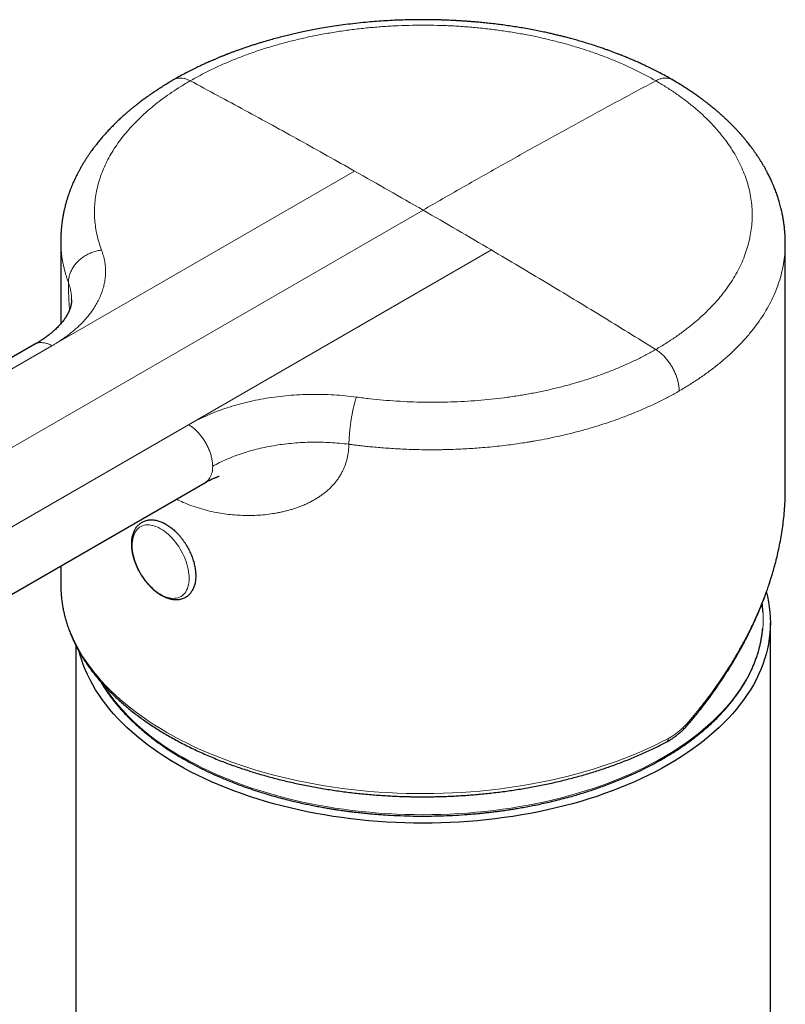
# Model space of a CAD drawing. Units: millimetres. Extents: x 8 to 983, y 12 to 2049.
# Drawn here: x 838 to 889, y 860 to 925 of the extents above; entities that cross this region are included whole.
import ezdxf

# ---------------------------------------------------------------- set-up
doc = ezdxf.new("R2010")
doc.units = ezdxf.units.MM

msp = doc.modelspace()

# ---------------------------------------------------------------- linework, layer by layer
at = {"color": 8, "linetype": 'Continuous', "lineweight": 0}
for p, q in [((860.241, 915.332), (839.976, 903.633)), ((864.819, 912.719), (801.014, 875.885)), ((869.396, 910.048), (849.13, 898.348)), ((839.976, 903.633), (796.79, 878.703)), ((849.13, 898.348), (805.944, 873.418))]:
    msp.add_line(p, q, dxfattribs=at)
at = {"color": 7, "linetype": 'Continuous', "lineweight": 30}
for p, q in [((840.569, 910.673), (840.569, 905.105)), ((889.069, 894.029), (889.069, 910.505)), ((841.29, 906.701), (841.29, 906.728)), ((838.838, 903.735), (838.842, 903.737)), ((840.569, 888.889), (840.569, 887.64)), ((840.569, 887.64), (840.572, 887.41)), ((887.577, 885.76), (887.57, 885.874)), ((888.069, 787.45), (888.069, 885.083)), ((841.569, 883.586), (841.569, 824.736))]:
    msp.add_line(p, q, dxfattribs=at)
at = {"color": 7, "linetype": 'Continuous', "lineweight": 30, "flags": 128}
for points in [[(838.842, 903.737), (817.591, 891.469), (795.709, 878.836)], [(807.097, 869.566), (828.328, 881.823), (850.219, 894.46)], [(887.802, 887.111), (887.87, 886.835), (887.941, 886.486), (887.997, 886.136), (888.037, 885.786), (888.061, 885.434), (888.069, 885.083), (888.061, 884.732), (888.037, 884.381), (887.997, 884.03), (887.941, 883.68), (887.87, 883.331), (887.782, 882.983), (887.679, 882.637), (887.56, 882.293), (887.426, 881.95), (887.276, 881.609), (887.111, 881.271), (886.931, 880.935), (886.735, 880.603), (886.524, 880.273), (886.299, 879.947), (886.058, 879.624), (885.804, 879.305), (885.534, 878.99), (885.251, 878.679), (884.954, 878.372), (884.642, 878.07), (884.318, 877.773), (883.979, 877.481), (883.628, 877.194), (883.264, 876.912), (882.887, 876.636), (882.498, 876.366), (882.097, 876.102), (881.684, 875.844), (881.259, 875.592)], [(881.259, 875.592), (880.823, 875.347), (880.376, 875.109), (879.918, 874.877), (879.45, 874.652), (878.972, 874.435), (878.485, 874.225), (877.988, 874.022), (877.481, 873.827), (876.967, 873.639), (876.444, 873.459), (875.913, 873.288), (875.374, 873.124), (874.828, 872.969), (874.275, 872.822), (873.716, 872.683), (873.151, 872.553), (872.58, 872.431), (872.003, 872.318), (871.422, 872.214), (870.836, 872.118), (870.246, 872.032), (869.653, 871.954), (869.056, 871.886), (868.456, 871.826), (867.853, 871.776), (867.249, 871.735), (866.643, 871.703), (866.035, 871.68), (865.427, 871.666), (864.819, 871.661), (864.21, 871.666), (863.602, 871.68), (862.994, 871.703), (862.388, 871.735), (861.784, 871.776), (861.181, 871.826), (860.582, 871.886), (859.985, 871.954), (859.391, 872.032), (858.801, 872.118), (858.215, 872.214), (857.634, 872.318), (857.058, 872.431), (856.487, 872.553), (855.921, 872.683), (855.362, 872.822), (854.809, 872.969), (854.263, 873.124), (853.725, 873.288), (853.194, 873.459), (852.67, 873.639), (852.156, 873.827), (851.65, 874.022), (851.153, 874.225), (850.665, 874.435), (850.187, 874.652), (849.719, 874.877), (849.261, 875.109), (848.814, 875.347), (848.378, 875.592), (847.954, 875.844), (847.54, 876.102), (847.139, 876.366), (846.75, 876.636), (846.373, 876.912), (846.009, 877.194), (845.658, 877.481), (845.319, 877.773), (844.995, 878.07), (844.683, 878.372), (844.386, 878.679), (844.103, 878.99), (843.833, 879.305), (843.579, 879.624), (843.338, 879.947), (843.113, 880.273), (842.902, 880.603), (842.706, 880.935), (842.526, 881.271), (842.361, 881.609), (842.211, 881.95), (842.077, 882.293), (841.958, 882.637), (841.855, 882.983), (841.825, 883.096)]]:
    msp.add_lwpolyline(points, dxfattribs=at)
at = {"color": 8, "linetype": 'Continuous', "lineweight": 0, "flags": 128}
for points in [[(847.588, 886.818), (847.458, 886.872), (847.326, 886.937), (847.195, 887.013), (847.063, 887.099), (846.933, 887.195), (846.804, 887.3), (846.677, 887.415), (846.553, 887.538), (846.432, 887.668), (846.316, 887.806), (846.203, 887.95), (846.096, 888.1), (845.995, 888.256), (845.899, 888.415), (845.81, 888.579), (845.727, 888.745), (845.652, 888.913), (845.585, 889.083), (845.526, 889.253), (845.474, 889.422), (845.432, 889.591), (845.398, 889.757), (845.373, 889.921), (845.357, 890.081), (845.35, 890.237), (845.352, 890.388), (845.363, 890.533), (845.383, 890.672), (845.412, 890.804), (845.45, 890.927), (845.496, 891.043), (845.551, 891.149), (845.614, 891.247), (845.685, 891.334), (845.763, 891.411), (845.848, 891.477), (845.941, 891.533), (846.039, 891.577), (846.143, 891.61), (846.253, 891.631), (846.367, 891.641), (846.486, 891.639), (846.608, 891.625), (846.733, 891.599), (846.861, 891.562), (846.991, 891.513), (847.121, 891.454), (847.253, 891.383), (847.385, 891.303), (847.516, 891.211), (847.645, 891.111), (847.773, 891.001), (847.899, 890.882), (848.021, 890.755), (848.14, 890.621), (848.254, 890.48), (848.364, 890.333), (848.469, 890.18), (848.567, 890.022), (848.66, 889.861), (848.746, 889.696), (848.824, 889.528), (848.896, 889.359), (848.959, 889.189), (849.014, 889.02), (849.061, 888.85), (849.1, 888.683), (849.129, 888.518), (849.15, 888.355), (849.161, 888.197), (849.164, 888.044), (849.157, 887.896), (849.142, 887.754), (849.117, 887.619), (849.084, 887.491), (849.042, 887.371), (848.991, 887.26), (848.932, 887.158), (848.865, 887.066), (848.79, 886.984), (848.708, 886.912), (848.62, 886.851), (848.524, 886.801), (848.423, 886.762), (848.316, 886.735), (848.204, 886.72), (848.088, 886.716), (847.967, 886.724), (847.843, 886.744), (847.717, 886.775), (847.588, 886.818)], [(840.572, 887.41), (840.574, 887.351), (840.594, 886.994), (840.631, 886.638), (840.683, 886.282), (840.751, 885.928), (840.834, 885.574), (840.933, 885.222), (841.048, 884.871), (841.178, 884.522), (841.323, 884.176), (841.484, 883.831), (841.659, 883.489), (841.85, 883.149), (842.056, 882.813), (842.276, 882.48), (842.512, 882.15), (842.761, 881.823), (843.025, 881.501), (843.303, 881.182), (843.596, 880.867), (843.902, 880.557), (844.221, 880.252), (844.554, 879.951), (844.9, 879.656), (845.259, 879.365), (845.631, 879.08), (846.015, 878.8), (846.411, 878.527), (846.82, 878.259), (847.24, 877.997), (847.671, 877.741), (848.114, 877.492), (848.567, 877.25), (849.031, 877.014), (849.506, 876.785), (849.99, 876.563), (850.484, 876.349), (850.987, 876.142), (851.499, 875.942), (852.02, 875.75), (852.549, 875.565), (853.086, 875.389), (853.631, 875.22), (854.183, 875.059), (854.742, 874.907), (855.307, 874.763), (855.879, 874.627), (856.456, 874.5), (857.039, 874.381), (857.627, 874.271), (858.22, 874.169), (858.817, 874.077), (859.417, 873.993), (860.022, 873.918), (860.629, 873.852), (861.239, 873.794), (861.852, 873.746), (862.466, 873.707), (863.082, 873.677), (863.699, 873.656), (864.317, 873.644), (864.935, 873.641), (865.553, 873.648), (866.171, 873.663), (866.787, 873.687), (867.403, 873.721), (868.016, 873.763), (868.628, 873.815), (869.237, 873.876), (869.844, 873.945), (870.447, 874.023), (871.046, 874.111), (871.641, 874.207), (872.232, 874.311), (872.818, 874.425), (873.399, 874.547), (873.974, 874.677), (874.544, 874.816), (875.107, 874.963), (875.663, 875.119), (876.212, 875.283), (876.754, 875.454), (877.289, 875.634), (877.815, 875.821), (878.332, 876.016), (878.841, 876.219), (879.341, 876.429), (879.831, 876.646), (880.312, 876.871), (880.782, 877.102), (881.242, 877.34)], [(848.719, 876.08), (849.146, 875.84), (849.584, 875.606), (850.032, 875.379), (850.49, 875.159), (850.958, 874.946), (851.436, 874.74), (851.923, 874.542), (852.418, 874.351), (852.922, 874.167), (853.435, 873.991), (853.955, 873.823), (854.482, 873.663), (855.017, 873.511), (855.558, 873.366), (856.106, 873.231), (856.659, 873.103), (857.218, 872.984), (857.783, 872.873), (858.352, 872.771), (858.926, 872.678), (859.504, 872.593), (860.085, 872.517), (860.669, 872.45), (861.257, 872.392), (861.847, 872.343), (862.439, 872.302), (863.032, 872.271), (863.627, 872.248), (864.223, 872.235), (864.819, 872.23), (865.415, 872.235), (866.01, 872.248), (866.605, 872.271), (867.198, 872.302), (867.79, 872.343), (868.38, 872.392), (868.968, 872.45), (869.552, 872.517), (870.134, 872.593), (870.711, 872.678), (871.285, 872.771), (871.854, 872.873), (872.419, 872.984), (872.978, 873.103), (873.531, 873.231), (874.079, 873.366), (874.62, 873.511), (875.155, 873.663), (875.682, 873.823), (876.202, 873.991), (876.715, 874.167), (877.219, 874.351), (877.714, 874.542), (878.201, 874.74), (878.679, 874.946), (879.147, 875.159), (879.605, 875.379), (880.053, 875.606), (880.491, 875.84), (880.918, 876.08), (881.334, 876.326), (881.738, 876.579), (882.131, 876.838), (882.512, 877.102), (882.882, 877.372), (883.238, 877.648), (883.582, 877.929), (883.913, 878.215), (884.231, 878.506), (884.536, 878.802), (884.827, 879.102), (885.105, 879.407), (885.368, 879.715), (885.618, 880.028), (885.853, 880.344), (886.074, 880.664), (886.28, 880.986), (886.472, 881.312), (886.649, 881.641), (886.811, 881.972), (886.957, 882.305), (887.089, 882.641), (887.205, 882.979), (887.306, 883.318), (887.392, 883.658), (887.462, 884), (887.516, 884.343), (887.555, 884.686), (887.579, 885.03), (887.586, 885.374), (887.579, 885.718), (887.577, 885.76)]]:
    msp.add_lwpolyline(points, dxfattribs=at)
at = {"color": 8, "linetype": 'Continuous', "lineweight": 0}
msp.add_arc((855.716, 889.106), 14.787, 213.09809, 241.75731, dxfattribs=at)
at = {"color": 7, "linetype": 'Continuous', "lineweight": 30}
for points, knots in [([(881.489, 921.457), (881.35, 921.536), (881.083, 921.688), (880.687, 921.901), (880.315, 922.093), (879.968, 922.264), (879.649, 922.417), (879.357, 922.551), (879.089, 922.672), (878.845, 922.778), (878.631, 922.869), (878.453, 922.943), (878.311, 923.001), (878.207, 923.043), (878.133, 923.072), (878.075, 923.095), (878.009, 923.121), (877.925, 923.154), (877.821, 923.194), (877.688, 923.245), (877.523, 923.308), (877.322, 923.382), (877.092, 923.465), (876.786, 923.572), (876.416, 923.697), (876, 923.831), (875.602, 923.953), (875.226, 924.063), (874.871, 924.163), (874.545, 924.251), (874.246, 924.328), (873.975, 924.396), (873.714, 924.459), (873.448, 924.521), (873.144, 924.59), (872.791, 924.666), (872.386, 924.749), (871.941, 924.834), (871.493, 924.913), (871.047, 924.987), (870.613, 925.053), (870.174, 925.115), (869.725, 925.172), (869.285, 925.224), (868.863, 925.268), (868.485, 925.303), (868.154, 925.331), (867.869, 925.353), (867.639, 925.369), (867.46, 925.381), (867.329, 925.389), (867.232, 925.395), (867.17, 925.398), (867.13, 925.401), (867.093, 925.403), (867.027, 925.406), (866.916, 925.413), (866.752, 925.421), (866.541, 925.431), (866.286, 925.441), (865.988, 925.452), (865.648, 925.461), (865.264, 925.467), (864.835, 925.47), (864.362, 925.469), (863.857, 925.461), (863.321, 925.445), (862.756, 925.421), (862.166, 925.387), (861.572, 925.344), (860.947, 925.289), (860.304, 925.222), (859.649, 925.142), (859.036, 925.057), (858.462, 924.968), (857.932, 924.877), (857.444, 924.786), (856.997, 924.697), (856.587, 924.611), (856.205, 924.525), (855.831, 924.437), (855.443, 924.342), (855.029, 924.235), (854.589, 924.114), (854.209, 924.005), (853.895, 923.91), (853.652, 923.835), (853.403, 923.756), (853.15, 923.673), (852.893, 923.587), (852.645, 923.5), (852.415, 923.418), (852.203, 923.341), (852.012, 923.27), (851.844, 923.206), (851.708, 923.153), (851.611, 923.115), (851.545, 923.089), (851.494, 923.069), (851.434, 923.045), (851.354, 923.013), (851.256, 922.973), (851.128, 922.92), (850.965, 922.852), (850.765, 922.767), (850.534, 922.666), (850.273, 922.548), (849.982, 922.414), (849.663, 922.262), (849.318, 922.09), (848.947, 921.899), (848.552, 921.687), (848.286, 921.535), (848.148, 921.457)], [0, 0, 0, 0, 0.015416, 0.029725, 0.042928, 0.055028, 0.066028, 0.07593, 0.084735, 0.093156, 0.100255, 0.106047, 0.110678, 0.114185, 0.116249, 0.117804, 0.11989, 0.12261, 0.125965, 0.129953, 0.135466, 0.141858, 0.149129, 0.157277, 0.170715, 0.183578, 0.195694, 0.207064, 0.217691, 0.227574, 0.236212, 0.244191, 0.251521, 0.259108, 0.267547, 0.278148, 0.289847, 0.302646, 0.316546, 0.328242, 0.34062, 0.353364, 0.365304, 0.378328, 0.390056, 0.400488, 0.409622, 0.417456, 0.42399, 0.428555, 0.432164, 0.434817, 0.436513, 0.437263, 0.438057, 0.439538, 0.442697, 0.447155, 0.452912, 0.459967, 0.467999, 0.477236, 0.487679, 0.499326, 0.512177, 0.52623, 0.540581, 0.555998, 0.572473, 0.58899, 0.604864, 0.624135, 0.642366, 0.659559, 0.675715, 0.690835, 0.704679, 0.717526, 0.729378, 0.740235, 0.750786, 0.762149, 0.77439, 0.787511, 0.801513, 0.808712, 0.816124, 0.82375, 0.831589, 0.839642, 0.847662, 0.854937, 0.861424, 0.867838, 0.873232, 0.877606, 0.880959, 0.882627, 0.884021, 0.885955, 0.888529, 0.891745, 0.895601, 0.90114, 0.907764, 0.915473, 0.924271, 0.934157, 0.945134, 0.957205, 0.970371, 0.984635, 1, 1, 1, 1]), ([(848.148, 921.457), (848.058, 921.405), (847.89, 921.307), (847.658, 921.167), (847.461, 921.045), (847.299, 920.943), (847.131, 920.835), (846.946, 920.714), (846.742, 920.576), (846.542, 920.439), (846.339, 920.295), (846.119, 920.136), (845.911, 919.98), (845.717, 919.831), (845.548, 919.698), (845.389, 919.57), (845.252, 919.456), (845.137, 919.36), (845.045, 919.282), (844.967, 919.214), (844.889, 919.147), (844.799, 919.068), (844.696, 918.975), (844.551, 918.843), (844.362, 918.665), (844.13, 918.439), (843.911, 918.217), (843.703, 917.996), (843.519, 917.793), (843.335, 917.584), (843.148, 917.362), (842.994, 917.17), (842.883, 917.028), (842.811, 916.934), (842.734, 916.832), (842.64, 916.703), (842.529, 916.548), (842.413, 916.379), (842.303, 916.215), (842.202, 916.057), (842.102, 915.897), (841.998, 915.723), (841.893, 915.54), (841.793, 915.359), (841.704, 915.19), (841.622, 915.029), (841.548, 914.876), (841.475, 914.721), (841.402, 914.556), (841.328, 914.385), (841.255, 914.206), (841.185, 914.024), (841.129, 913.869), (841.088, 913.75), (841.057, 913.66), (841.025, 913.561), (840.993, 913.458), (840.963, 913.36), (840.938, 913.273), (840.913, 913.186), (840.887, 913.088), (840.854, 912.961), (840.818, 912.816), (840.785, 912.666), (840.757, 912.534), (840.733, 912.413), (840.714, 912.307), (840.696, 912.206), (840.68, 912.105), (840.662, 911.986), (840.643, 911.847), (840.626, 911.705), (840.613, 911.576), (840.603, 911.465), (840.595, 911.372), (840.589, 911.279), (840.582, 911.171), (840.575, 911.034), (840.57, 910.865), (840.569, 910.74), (840.569, 910.673)], [0, 0, 0, 0, 0.019581, 0.03674, 0.051471, 0.063773, 0.073642, 0.090048, 0.106595, 0.121515, 0.137548, 0.155453, 0.175232, 0.189462, 0.204485, 0.218526, 0.230651, 0.240857, 0.249142, 0.255304, 0.262127, 0.270501, 0.280428, 0.291472, 0.312331, 0.333971, 0.357231, 0.378795, 0.398416, 0.416076, 0.438809, 0.461305, 0.469922, 0.478394, 0.487337, 0.498049, 0.513654, 0.529474, 0.543862, 0.557766, 0.571535, 0.586267, 0.603627, 0.619161, 0.633424, 0.647241, 0.660383, 0.672429, 0.686668, 0.701816, 0.715619, 0.731365, 0.74705, 0.75382, 0.760839, 0.769139, 0.778134, 0.786154, 0.79298, 0.799431, 0.807333, 0.81671, 0.830083, 0.842421, 0.852845, 0.861954, 0.871379, 0.878339, 0.88613, 0.895586, 0.90671, 0.919183, 0.92946, 0.937035, 0.944004, 0.951399, 0.96001, 0.970972, 0.984302, 1, 1, 1, 1]), ([(889.068, 910.506), (889.067, 910.574), (889.066, 910.705), (889.062, 910.861), (889.055, 911.006), (889.047, 911.141), (889.038, 911.272), (889.026, 911.407), (889.013, 911.538), (888.998, 911.666), (888.982, 911.79), (888.965, 911.915), (888.944, 912.048), (888.922, 912.183), (888.897, 912.319), (888.867, 912.468), (888.829, 912.645), (888.784, 912.839), (888.735, 913.028), (888.687, 913.201), (888.641, 913.36), (888.594, 913.51), (888.546, 913.654), (888.496, 913.8), (888.443, 913.949), (888.386, 914.099), (888.325, 914.253), (888.259, 914.412), (888.191, 914.57), (888.125, 914.716), (888.062, 914.85), (887.997, 914.985), (887.925, 915.128), (887.841, 915.291), (887.746, 915.467), (887.644, 915.648), (887.544, 915.818), (887.443, 915.984), (887.334, 916.156), (887.214, 916.34), (887.086, 916.528), (886.959, 916.708), (886.839, 916.872), (886.727, 917.02), (886.62, 917.157), (886.512, 917.293), (886.399, 917.432), (886.281, 917.573), (886.158, 917.715), (886.029, 917.862), (885.89, 918.014), (885.74, 918.174), (885.589, 918.332), (885.437, 918.485), (885.282, 918.637), (885.127, 918.786), (884.968, 918.934), (884.814, 919.074), (884.66, 919.21), (884.507, 919.342), (884.364, 919.463), (884.227, 919.577), (884.095, 919.684), (883.96, 919.791), (883.819, 919.902), (883.665, 920.019), (883.492, 920.149), (883.291, 920.296), (883.059, 920.46), (882.796, 920.642), (882.506, 920.834), (882.19, 921.036), (881.851, 921.246), (881.612, 921.385), (881.49, 921.457)], [0, 0, 0, 0, 0.013907, 0.026911, 0.038938, 0.049932, 0.060093, 0.069881, 0.080616, 0.090633, 0.099974, 0.109471, 0.120063, 0.131304, 0.141095, 0.152145, 0.16658, 0.183138, 0.19814, 0.211793, 0.224411, 0.236378, 0.247965, 0.25919, 0.271691, 0.28421, 0.295982, 0.309159, 0.323393, 0.335185, 0.345725, 0.356866, 0.368861, 0.381814, 0.398243, 0.413571, 0.428235, 0.44237, 0.456625, 0.473253, 0.490799, 0.506729, 0.521467, 0.534916, 0.547199, 0.559003, 0.572426, 0.585577, 0.598591, 0.612371, 0.627283, 0.642151, 0.658627, 0.67315, 0.687198, 0.703761, 0.717782, 0.732005, 0.746404, 0.759804, 0.773041, 0.784403, 0.795671, 0.807203, 0.818999, 0.831461, 0.845702, 0.861784, 0.880602, 0.901435, 0.924011, 0.947967, 0.973297, 1, 1, 1, 1]), ([(841.294, 906.701), (841.293, 906.694), (841.293, 906.679), (841.292, 906.656), (841.291, 906.625), (841.289, 906.595), (841.286, 906.564), (841.283, 906.533), (841.279, 906.505), (841.275, 906.475), (841.27, 906.441), (841.263, 906.405), (841.257, 906.373), (841.25, 906.342), (841.242, 906.308), (841.231, 906.262), (841.216, 906.208), (841.199, 906.156), (841.184, 906.113), (841.172, 906.078), (841.161, 906.049), (841.149, 906.02), (841.137, 905.989), (841.122, 905.954), (841.108, 905.922), (841.095, 905.894), (841.081, 905.866), (841.066, 905.833), (841.047, 905.796), (841.027, 905.758), (841.008, 905.723), (840.988, 905.688), (840.967, 905.652), (840.945, 905.614), (840.921, 905.577), (840.893, 905.533), (840.861, 905.484), (840.813, 905.413), (840.746, 905.322), (840.656, 905.207), (840.556, 905.089), (840.454, 904.976), (840.347, 904.865), (840.234, 904.754), (840.128, 904.656), (840.029, 904.569), (839.941, 904.495), (839.84, 904.412), (839.727, 904.324), (839.63, 904.251), (839.556, 904.197), (839.509, 904.164), (839.468, 904.135), (839.43, 904.108), (839.386, 904.078), (839.323, 904.036), (839.235, 903.977), (839.116, 903.901), (838.981, 903.819), (838.884, 903.762), (838.838, 903.736)], [0, 0, 0, 0, 0.01468, 0.030456, 0.041701, 0.053656, 0.068007, 0.081625, 0.092497, 0.104229, 0.119464, 0.13506, 0.147958, 0.158975, 0.172544, 0.189442, 0.213485, 0.234487, 0.250045, 0.262739, 0.273632, 0.282476, 0.29408, 0.307704, 0.319499, 0.328912, 0.337606, 0.34867, 0.36249, 0.37594, 0.387862, 0.398251, 0.411489, 0.423726, 0.435164, 0.448889, 0.466171, 0.482798, 0.516412, 0.552703, 0.589186, 0.625015, 0.655796, 0.689298, 0.724296, 0.744091, 0.766496, 0.791436, 0.81826, 0.845973, 0.857354, 0.867473, 0.876326, 0.883911, 0.892111, 0.903859, 0.922316, 0.945777, 0.974261, 1, 1, 1, 1]), ([(850.219, 894.46), (850.251, 894.478), (850.312, 894.512), (850.398, 894.559), (850.473, 894.598), (850.536, 894.63), (850.587, 894.655), (850.636, 894.678), (850.697, 894.707), (850.772, 894.74), (850.853, 894.775), (850.928, 894.806), (851, 894.835), (851.053, 894.855), (851.095, 894.871), (851.131, 894.884), (851.15, 894.891), (851.156, 894.893), (851.162, 894.895), (851.166, 894.896), (851.166, 894.896), (851.166, 894.896)], [0, 0, 0, 0, 0.077785, 0.146427, 0.205981, 0.25435, 0.290752, 0.323262, 0.367739, 0.430719, 0.494392, 0.549401, 0.596578, 0.645327, 0.683262, 0.721887, 0.778043, 0.834316, 0.891138, 0.947981, 1, 1, 1, 1]), ([(882.632, 878.35), (882.796, 878.547), (883.117, 878.932), (883.567, 879.505), (883.982, 880.056), (884.361, 880.585), (884.708, 881.089), (885.019, 881.559), (885.297, 881.996), (885.544, 882.399), (885.768, 882.778), (885.97, 883.132), (886.155, 883.466), (886.323, 883.78), (886.474, 884.07), (886.606, 884.331), (886.721, 884.564), (886.821, 884.772), (886.907, 884.954), (886.981, 885.114), (887.044, 885.251), (887.097, 885.37), (887.145, 885.478), (887.194, 885.589), (887.25, 885.719), (887.315, 885.872), (887.387, 886.044), (887.466, 886.238), (887.554, 886.458), (887.651, 886.71), (887.759, 886.999), (887.875, 887.324), (887.998, 887.685), (888.123, 888.074), (888.247, 888.487), (888.369, 888.924), (888.49, 889.392), (888.607, 889.893), (888.717, 890.424), (888.816, 890.975), (888.901, 891.544), (888.972, 892.13), (889.025, 892.741), (889.054, 893.202), (889.058, 893.457), (889.059, 893.502)], [0, 0, 0, 0, 0.042665, 0.083328, 0.121989, 0.158646, 0.1933, 0.225949, 0.254896, 0.282059, 0.307438, 0.331033, 0.352842, 0.374023, 0.393194, 0.410357, 0.42551, 0.438986, 0.451103, 0.461283, 0.470255, 0.478019, 0.48458, 0.491172, 0.499848, 0.509785, 0.520985, 0.533447, 0.547447, 0.563715, 0.58229, 0.603173, 0.626365, 0.651866, 0.677751, 0.70565, 0.735563, 0.767492, 0.801437, 0.837399, 0.873157, 0.91071, 0.950061, 0.99121, 1, 1, 1, 1]), ([(889.06, 893.51), (889.061, 893.52), (889.067, 893.668), (889.07, 893.841), (889.068, 894.003), (889.067, 894.029)], [0, 0, 0, 0, 0.058183, 0.85214, 1, 1, 1, 1]), ([(848.257, 891.188), (848.235, 891.209), (848.172, 891.27), (848.065, 891.364), (847.935, 891.468), (847.803, 891.564), (847.669, 891.65), (847.534, 891.728), (847.398, 891.796), (847.261, 891.853), (847.125, 891.9), (846.99, 891.937), (846.855, 891.962), (846.724, 891.975), (846.595, 891.977), (846.47, 891.968), (846.349, 891.948), (846.234, 891.917), (846.124, 891.875), (846.019, 891.824), (845.921, 891.763), (845.83, 891.692), (845.744, 891.612), (845.666, 891.524), (845.595, 891.426), (845.532, 891.321), (845.476, 891.207), (845.428, 891.086), (845.388, 890.957), (845.356, 890.821), (845.333, 890.679), (845.319, 890.531), (845.314, 890.379), (845.317, 890.222), (845.329, 890.062), (845.35, 889.899), (845.378, 889.734), (845.415, 889.568), (845.46, 889.401), (845.513, 889.233), (845.573, 889.066), (845.64, 888.9), (845.714, 888.736), (845.795, 888.573), (845.882, 888.414), (845.975, 888.258), (846.074, 888.105), (846.178, 887.958), (846.286, 887.815), (846.4, 887.678), (846.517, 887.547), (846.639, 887.423), (846.763, 887.305), (846.891, 887.196), (847.021, 887.094), (847.154, 887.001), (847.288, 886.917), (847.424, 886.842), (847.56, 886.777), (847.697, 886.723), (847.833, 886.679), (847.968, 886.646), (848.102, 886.624), (848.233, 886.614), (848.36, 886.615), (848.484, 886.628), (848.603, 886.651), (848.717, 886.685), (848.826, 886.73), (848.928, 886.784), (849.024, 886.848), (849.114, 886.922), (849.197, 887.004), (849.273, 887.095), (849.342, 887.195), (849.404, 887.303), (849.457, 887.419), (849.503, 887.542), (849.541, 887.673), (849.57, 887.811), (849.59, 887.955), (849.601, 888.104), (849.604, 888.258), (849.598, 888.415), (849.584, 888.576), (849.561, 888.74), (849.53, 888.905), (849.49, 889.072), (849.443, 889.239), (849.389, 889.407), (849.326, 889.574), (849.257, 889.739), (849.181, 889.903), (849.098, 890.065), (849.01, 890.223), (848.915, 890.378), (848.815, 890.529), (848.709, 890.676), (848.599, 890.817), (848.484, 890.952), (848.37, 891.076), (848.293, 891.153), (848.257, 891.188)], [0, 0, 0, 0, 0.005444, 0.015701, 0.025978, 0.036274, 0.04659, 0.056922, 0.067265, 0.077607, 0.087931, 0.098217, 0.108441, 0.118576, 0.128598, 0.13849, 0.148247, 0.157874, 0.16739, 0.176825, 0.186212, 0.195586, 0.204977, 0.214424, 0.223956, 0.233597, 0.243361, 0.253249, 0.263252, 0.273354, 0.283533, 0.293767, 0.304033, 0.314316, 0.324599, 0.334876, 0.34514, 0.355389, 0.365625, 0.375846, 0.386055, 0.396254, 0.406444, 0.416629, 0.426811, 0.436992, 0.447174, 0.457361, 0.467553, 0.477755, 0.487969, 0.498197, 0.508441, 0.518703, 0.528986, 0.539288, 0.549609, 0.559945, 0.57029, 0.580628, 0.590943, 0.601214, 0.611414, 0.621518, 0.631504, 0.641357, 0.651074, 0.660667, 0.670156, 0.679572, 0.688953, 0.698328, 0.707732, 0.7172, 0.726762, 0.736439, 0.746239, 0.756162, 0.766196, 0.776323, 0.786521, 0.796766, 0.807038, 0.817323, 0.827605, 0.837878, 0.848138, 0.858384, 0.868615, 0.878832, 0.889038, 0.899234, 0.909423, 0.919606, 0.929788, 0.939969, 0.950152, 0.96034, 0.970535, 0.98074, 0.990958, 1, 1, 1, 1]), ([(840.573, 887.4), (840.576, 887.308), (840.583, 887.112), (840.608, 886.813), (840.644, 886.503), (840.692, 886.192), (840.751, 885.881), (840.823, 885.571), (840.906, 885.26), (841.001, 884.951), (841.107, 884.642), (841.226, 884.333), (841.356, 884.026), (841.499, 883.72), (841.653, 883.415), (841.819, 883.112), (841.997, 882.811), (842.187, 882.511), (842.389, 882.214), (842.602, 881.919), (842.827, 881.627), (843.063, 881.337), (843.31, 881.051), (843.569, 880.767), (843.839, 880.487), (844.12, 880.211), (844.411, 879.938), (844.714, 879.669), (845.027, 879.404), (845.35, 879.143), (845.683, 878.887), (846.026, 878.635), (846.38, 878.387), (846.742, 878.145), (847.115, 877.907), (847.496, 877.674), (847.887, 877.447), (848.286, 877.224), (848.694, 877.007), (849.111, 876.795), (849.536, 876.589), (849.969, 876.389), (850.411, 876.194), (850.859, 876.005), (851.3, 875.828), (851.748, 875.657), (852.185, 875.498), (852.628, 875.344), (853.06, 875.201), (853.497, 875.063), (853.939, 874.931), (854.385, 874.803), (854.835, 874.682), (855.289, 874.565), (855.747, 874.454), (856.209, 874.349), (856.674, 874.249), (857.143, 874.155), (857.614, 874.067), (858.088, 873.984), (858.565, 873.907), (859.043, 873.835), (859.524, 873.77), (860.006, 873.71), (860.489, 873.656), (860.973, 873.608), (861.456, 873.565), (861.938, 873.529), (862.417, 873.498), (862.886, 873.474), (863.339, 873.455), (863.737, 873.443), (864.087, 873.436), (864.434, 873.431), (864.679, 873.43), (864.819, 873.43)], [0, 0, 0, 0, 0.012278, 0.026066, 0.039888, 0.053747, 0.067645, 0.081583, 0.095563, 0.109585, 0.123651, 0.137759, 0.151911, 0.166105, 0.180341, 0.194617, 0.208931, 0.223283, 0.237669, 0.252088, 0.266537, 0.281014, 0.295518, 0.310045, 0.324594, 0.339162, 0.353748, 0.36835, 0.382966, 0.397596, 0.412236, 0.426887, 0.441548, 0.456218, 0.470896, 0.485582, 0.500276, 0.514977, 0.529685, 0.544402, 0.559127, 0.573861, 0.588604, 0.603359, 0.618125, 0.631382, 0.646135, 0.659386, 0.672636, 0.685882, 0.699126, 0.712366, 0.725603, 0.738836, 0.752065, 0.765289, 0.778508, 0.791722, 0.804929, 0.818128, 0.831318, 0.844497, 0.857662, 0.87081, 0.883933, 0.897025, 0.910072, 0.923048, 0.935911, 0.948565, 0.960774, 0.972256, 0.98038, 0.988836, 1, 1, 1, 1]), ([(887.57, 885.874), (887.563, 885.983), (887.551, 886.157), (887.534, 886.331), (887.528, 886.395)], [0, 0, 0, 0, 0.628153, 1, 1, 1, 1]), ([(843.244, 881.13), (843.245, 881.129), (843.261, 881.101), (843.29, 881.052), (843.329, 880.986), (843.36, 880.934), (843.386, 880.894), (843.409, 880.856), (843.441, 880.804), (843.491, 880.725), (843.562, 880.616), (843.65, 880.486), (843.749, 880.342), (843.888, 880.148), (844.067, 879.91), (844.305, 879.613), (844.569, 879.305), (844.859, 878.988), (845.155, 878.684), (845.463, 878.387), (845.789, 878.09), (846.149, 877.781), (846.547, 877.46), (846.984, 877.129), (847.438, 876.808), (847.905, 876.498), (848.382, 876.2), (848.893, 875.9), (849.441, 875.6), (850.026, 875.299), (850.649, 875.001), (851.313, 874.706), (851.954, 874.443), (852.567, 874.208), (853.14, 874.003), (853.723, 873.808), (854.3, 873.628), (854.856, 873.465), (855.379, 873.323), (855.869, 873.198), (856.324, 873.089), (856.754, 872.991), (857.159, 872.905), (857.553, 872.826), (857.933, 872.754), (858.296, 872.689), (858.622, 872.634), (858.912, 872.588), (859.161, 872.55), (859.37, 872.52), (859.54, 872.496), (859.676, 872.478), (859.792, 872.462), (859.888, 872.45), (859.984, 872.438), (860.09, 872.424), (860.223, 872.408), (860.385, 872.389), (860.577, 872.368), (860.815, 872.342), (861.106, 872.313), (861.453, 872.281), (861.84, 872.249), (862.256, 872.22), (862.822, 872.186), (863.529, 872.155), (864.364, 872.137), (865.186, 872.136), (865.996, 872.152), (866.802, 872.184), (867.457, 872.224), (867.956, 872.262), (868.292, 872.291), (868.598, 872.319), (868.869, 872.347), (869.106, 872.373), (869.308, 872.396), (869.476, 872.416), (869.61, 872.432), (869.711, 872.445), (869.791, 872.455), (869.869, 872.466), (869.974, 872.479), (870.112, 872.498), (870.286, 872.523), (870.511, 872.556), (870.795, 872.599), (871.143, 872.655), (871.533, 872.723), (871.941, 872.798), (872.361, 872.881), (872.789, 872.971), (873.245, 873.073), (873.728, 873.188), (874.236, 873.317), (874.859, 873.486), (875.573, 873.698), (876.354, 873.952), (877.091, 874.215), (877.785, 874.483), (878.437, 874.755), (879.054, 875.032), (879.637, 875.312), (880.187, 875.595), (880.705, 875.879), (881.21, 876.173), (881.699, 876.477), (882.176, 876.792), (882.631, 877.114), (883.074, 877.447), (883.505, 877.795), (883.925, 878.157), (884.3, 878.505), (884.632, 878.835), (884.925, 879.145), (885.206, 879.463), (885.438, 879.743), (885.619, 879.976), (885.751, 880.152), (885.866, 880.31), (885.964, 880.451), (886.045, 880.571), (886.11, 880.671), (886.163, 880.751), (886.207, 880.822), (886.247, 880.886), (886.289, 880.954), (886.336, 881.033), (886.393, 881.13), (886.462, 881.25), (886.541, 881.393), (886.63, 881.561), (886.725, 881.752), (886.827, 881.966), (886.931, 882.204), (887.035, 882.462), (887.136, 882.737), (887.229, 883.02), (887.311, 883.307), (887.381, 883.585), (887.438, 883.854), (887.485, 884.113), (887.521, 884.362), (887.545, 884.553), (887.553, 884.662), (887.555, 884.692)], [0, 0, 0, 0, 0.00011, 0.002379, 0.004268, 0.005777, 0.006907, 0.007816, 0.009043, 0.011465, 0.014645, 0.018586, 0.022957, 0.027312, 0.035807, 0.044224, 0.054143, 0.063953, 0.073663, 0.082695, 0.09232, 0.102538, 0.113348, 0.124752, 0.136748, 0.147439, 0.158561, 0.170113, 0.182096, 0.194508, 0.20735, 0.220622, 0.234323, 0.244834, 0.255585, 0.266474, 0.276913, 0.286805, 0.296152, 0.304465, 0.312293, 0.319636, 0.326493, 0.332866, 0.33952, 0.345547, 0.350949, 0.355724, 0.359874, 0.363207, 0.365986, 0.368211, 0.369904, 0.371625, 0.372921, 0.374613, 0.376774, 0.379405, 0.382507, 0.386078, 0.390985, 0.396568, 0.402828, 0.409651, 0.416525, 0.429997, 0.44343, 0.456345, 0.469224, 0.482066, 0.494872, 0.50061, 0.506094, 0.511027, 0.515409, 0.519239, 0.522517, 0.525244, 0.527415, 0.529037, 0.530147, 0.531349, 0.532857, 0.535275, 0.538116, 0.541368, 0.546369, 0.552108, 0.558586, 0.565803, 0.572506, 0.57974, 0.587507, 0.595806, 0.604636, 0.61397, 0.628592, 0.642831, 0.656688, 0.669815, 0.68258, 0.69498, 0.707018, 0.718691, 0.73, 0.740946, 0.752773, 0.764144, 0.775418, 0.786914, 0.798631, 0.810571, 0.822733, 0.832249, 0.841897, 0.851676, 0.861545, 0.867322, 0.872555, 0.877245, 0.881392, 0.884996, 0.887786, 0.890132, 0.892066, 0.893912, 0.895761, 0.897978, 0.900774, 0.904151, 0.908311, 0.913107, 0.918541, 0.924611, 0.931318, 0.938663, 0.946267, 0.954378, 0.96234, 0.970002, 0.977364, 0.984425, 0.991187, 0.997648, 1, 1, 1, 1]), ([(881.138, 877.111), (881.183, 877.136), (881.268, 877.182), (881.385, 877.253), (881.482, 877.315), (881.565, 877.371), (881.646, 877.427), (881.745, 877.5), (881.874, 877.601), (882.034, 877.735), (882.217, 877.903), (882.421, 878.108), (882.559, 878.266), (882.632, 878.35)], [0, 0, 0, 0, 0.084092, 0.156735, 0.217959, 0.26779, 0.313996, 0.372838, 0.460769, 0.567539, 0.69307, 0.837264, 1, 1, 1, 1]), ([(864.819, 873.43), (864.993, 873.43), (865.241, 873.431), (865.608, 873.437), (865.926, 873.444), (866.305, 873.456), (866.703, 873.472), (867.122, 873.493), (867.553, 873.519), (867.995, 873.551), (868.445, 873.588), (868.901, 873.63), (869.36, 873.679), (869.823, 873.733), (870.288, 873.793), (870.753, 873.858), (871.22, 873.93), (871.686, 874.007), (872.152, 874.09), (872.617, 874.179), (873.08, 874.274), (873.541, 874.374), (873.999, 874.48), (874.455, 874.592), (874.908, 874.71), (875.358, 874.833), (875.804, 874.962), (876.246, 875.096), (876.684, 875.236), (877.117, 875.381), (877.546, 875.532), (877.97, 875.688), (878.389, 875.849), (878.802, 876.015), (879.21, 876.187), (879.612, 876.364), (880.007, 876.545), (880.397, 876.732), (880.775, 876.92), (881.019, 877.049), (881.138, 877.111)], [0, 0, 0, 0, 0.029306, 0.041454, 0.061592, 0.082551, 0.105069, 0.128595, 0.152907, 0.177828, 0.203231, 0.229023, 0.255135, 0.281511, 0.308111, 0.3349, 0.361851, 0.388942, 0.416156, 0.443477, 0.470893, 0.498393, 0.525968, 0.553609, 0.581311, 0.609067, 0.636872, 0.664722, 0.692612, 0.72054, 0.748501, 0.776494, 0.804515, 0.832563, 0.860636, 0.888732, 0.916848, 0.944984, 0.973139, 1, 1, 1, 1])]:
    msp.add_open_spline(points, degree=3, knots=knots, dxfattribs=at)
at = {"color": 8, "linetype": 'Continuous', "lineweight": 0}
for points, knots in [([(849.236, 921.377), (849.468, 921.507), (849.931, 921.768), (850.662, 922.136), (851.419, 922.486), (852.201, 922.817), (853.003, 923.125), (853.823, 923.412), (854.658, 923.675), (855.512, 923.918), (856.389, 924.141), (857.287, 924.342), (858.205, 924.521), (859.136, 924.677), (860.077, 924.81), (861.023, 924.917), (861.969, 925), (862.916, 925.059), (863.866, 925.095), (864.823, 925.107), (865.786, 925.095), (866.754, 925.058), (867.717, 924.997), (868.675, 924.911), (869.619, 924.802), (870.549, 924.67), (871.463, 924.516), (872.364, 924.339), (873.256, 924.138), (874.138, 923.914), (875.007, 923.667), (875.857, 923.397), (876.685, 923.106), (877.486, 922.796), (878.258, 922.468), (879, 922.123), (879.718, 921.761), (880.173, 921.505), (880.4, 921.377)], [0, 0, 0, 0, 0.028029, 0.05605, 0.084064, 0.112071, 0.140072, 0.16757, 0.195065, 0.222557, 0.250049, 0.27804, 0.30603, 0.334021, 0.362013, 0.390006, 0.417499, 0.444993, 0.472487, 0.499981, 0.527975, 0.555968, 0.58396, 0.611952, 0.639942, 0.667433, 0.694923, 0.722413, 0.749904, 0.777896, 0.805891, 0.83389, 0.861893, 0.889901, 0.917416, 0.944937, 0.972465, 1, 1, 1, 1]), ([(849.236, 921.377), (849.025, 921.252), (848.602, 921.002), (848.003, 920.61), (847.431, 920.206), (846.888, 919.79), (846.377, 919.362), (845.897, 918.923), (845.449, 918.474), (845.034, 918.016), (844.654, 917.549), (844.307, 917.075), (843.996, 916.593), (843.721, 916.105), (843.481, 915.611), (843.278, 915.113), (843.112, 914.611), (842.983, 914.105), (842.891, 913.597), (842.837, 913.088), (842.819, 912.578), (842.84, 912.067), (842.897, 911.558), (842.993, 911.05), (843.123, 910.545), (843.241, 910.211), (843.3, 910.043)], [0, 0, 0, 0, 0.041649, 0.083305, 0.124965, 0.166626, 0.208289, 0.249952, 0.291615, 0.333278, 0.374941, 0.416604, 0.458267, 0.499931, 0.541596, 0.583262, 0.624929, 0.666598, 0.708268, 0.74994, 0.791613, 0.833288, 0.874964, 0.916642, 0.95832, 1, 1, 1, 1]), ([(848.149, 921.454), (848.191, 921.477), (848.284, 921.526), (848.447, 921.562), (848.631, 921.568), (848.826, 921.539), (849.029, 921.479), (849.167, 921.411), (849.236, 921.377)], [0, 0, 0, 0, 0.145962, 0.316778, 0.48759, 0.658401, 0.829211, 1, 1, 1, 1]), ([(860.241, 915.332), (859.018, 916.019), (856.572, 917.392), (852.904, 919.407), (850.459, 920.72), (849.236, 921.377)], [0, 0, 0, 0, 0.333334, 0.666668, 1, 1, 1, 1]), ([(880.4, 921.377), (879.535, 920.913), (877.805, 919.985), (875.208, 918.57), (872.611, 917.136), (870.014, 915.683), (867.416, 914.213), (865.684, 913.217), (864.819, 912.719)], [0, 0, 0, 0, 0.166667, 0.333333, 0.5, 0.666667, 0.833333, 1, 1, 1, 1]), ([(880.4, 921.377), (880.478, 921.415), (880.633, 921.49), (880.859, 921.551), (881.074, 921.573), (881.273, 921.547), (881.412, 921.506), (881.476, 921.462), (881.488, 921.453)], [0, 0, 0, 0, 0.19125, 0.382522, 0.573793, 0.765066, 0.956344, 1, 1, 1, 1]), ([(880.4, 903.386), (880.626, 903.52), (881.077, 903.787), (881.714, 904.209), (882.32, 904.645), (882.893, 905.097), (883.427, 905.56), (883.922, 906.033), (884.38, 906.516), (884.8, 907.009), (885.186, 907.515), (885.535, 908.033), (885.846, 908.564), (886.117, 909.101), (886.346, 909.645), (886.532, 910.191), (886.677, 910.737), (886.779, 911.284), (886.841, 911.832), (886.862, 912.385), (886.841, 912.941), (886.777, 913.5), (886.67, 914.056), (886.522, 914.609), (886.332, 915.154), (886.103, 915.691), (885.836, 916.219), (885.529, 916.739), (885.182, 917.255), (884.793, 917.764), (884.364, 918.266), (883.897, 918.756), (883.393, 919.234), (882.856, 919.696), (882.289, 920.142), (881.692, 920.57), (881.065, 920.984), (880.622, 921.246), (880.4, 921.377)], [0, 0, 0, 0, 0.028, 0.056, 0.084, 0.112, 0.14, 0.1675, 0.195, 0.2225, 0.25, 0.278, 0.306, 0.334, 0.362, 0.39, 0.4175, 0.445, 0.4725, 0.5, 0.528, 0.556, 0.584, 0.612, 0.64, 0.6675, 0.695, 0.7225, 0.75, 0.778, 0.806, 0.834, 0.862, 0.89, 0.9175, 0.945, 0.9725, 1, 1, 1, 1]), ([(864.819, 912.719), (864.056, 913.158), (862.53, 914.037), (861.004, 914.9), (860.241, 915.332)], [0, 0, 0, 0, 0.5, 1, 1, 1, 1]), ([(841.082, 907.875), (841.065, 907.923), (841.027, 908.027), (840.969, 908.196), (840.909, 908.389), (840.846, 908.607), (840.784, 908.85), (840.728, 909.101), (840.679, 909.359), (840.639, 909.621), (840.605, 909.901), (840.582, 910.185), (840.57, 910.445), (840.57, 910.605), (840.57, 910.673)], [0, 0, 0, 0, 0.052187, 0.113085, 0.182695, 0.261016, 0.348049, 0.443792, 0.530949, 0.624253, 0.723703, 0.8293, 0.92731, 1, 1, 1, 1]), ([(839.976, 903.633), (840.031, 903.666), (840.149, 903.735), (840.333, 903.848), (840.534, 903.977), (840.75, 904.123), (840.98, 904.288), (841.215, 904.467), (841.453, 904.662), (841.691, 904.872), (841.931, 905.1), (842.169, 905.349), (842.397, 905.612), (842.613, 905.89), (842.814, 906.182), (842.999, 906.492), (843.167, 906.822), (843.311, 907.17), (843.422, 907.517), (843.501, 907.862), (843.55, 908.201), (843.571, 908.552), (843.56, 908.913), (843.513, 909.284), (843.431, 909.663), (843.344, 909.915), (843.3, 910.043)], [0, 0, 0, 0, 0.0193214, 0.0413176, 0.0659893, 0.0933368, 0.1233607, 0.1560612, 0.189345, 0.2250085, 0.2630517, 0.3034747, 0.3462775, 0.3890051, 0.4338674, 0.4808649, 0.5299983, 0.581268, 0.6346749, 0.6821552, 0.7312064, 0.7818283, 0.8340203, 0.8877813, 0.943109, 1, 1, 1, 1]), ([(843.3, 910.043), (843.203, 910.028), (843.008, 909.996), (842.721, 909.909), (842.444, 909.795), (842.183, 909.652), (841.941, 909.483), (841.723, 909.293), (841.531, 909.083), (841.37, 908.857), (841.242, 908.619), (841.15, 908.373), (841.092, 908.123), (841.085, 907.958), (841.082, 907.875)], [0, 0, 0, 0, 0.083323, 0.166657, 0.249991, 0.333326, 0.416662, 0.5, 0.583338, 0.666674, 0.750009, 0.833343, 0.916677, 1, 1, 1, 1]), ([(880.4, 903.386), (879.178, 904.141), (876.733, 905.651), (873.065, 907.871), (870.619, 909.322), (869.396, 910.048)], [0, 0, 0, 0, 0.333332, 0.666666, 1, 1, 1, 1]), ([(889.069, 910.505), (889.064, 910.3), (889.055, 909.889), (888.982, 909.275), (888.866, 908.663), (888.702, 908.054), (888.493, 907.454), (888.241, 906.863), (887.947, 906.283), (887.61, 905.71), (887.227, 905.143), (886.8, 904.582), (886.328, 904.03), (885.814, 903.491), (885.259, 902.964), (884.669, 902.456), (884.044, 901.966), (883.387, 901.495), (882.697, 901.039), (882.21, 900.751), (881.966, 900.606)], [0, 0, 0, 0, 0.056, 0.112, 0.168, 0.224, 0.28, 0.335, 0.39, 0.445, 0.5, 0.556, 0.612, 0.668, 0.724, 0.78, 0.835, 0.89, 0.945, 1, 1, 1, 1]), ([(841.155, 906.035), (841.147, 906.142), (841.126, 906.428), (841.104, 906.878), (841.087, 907.389), (841.084, 907.712), (841.082, 907.875)], [0, 0, 0, 0, 0.163576, 0.436903, 0.715033, 1, 1, 1, 1]), ([(841.29, 906.728), (841.291, 906.757), (841.296, 906.904), (841.265, 907.169), (841.2, 907.524), (841.121, 907.758), (841.082, 907.875)], [0, 0, 0, 0, 0.07571, 0.381882, 0.689845, 1, 1, 1, 1]), ([(838.842, 903.737), (838.843, 903.738), (838.89, 903.772), (839.001, 903.811), (839.174, 903.848), (839.362, 903.846), (839.561, 903.811), (839.766, 903.743), (839.906, 903.67), (839.976, 903.633)], [0, 0, 0, 0, 0.00347, 0.169567, 0.335661, 0.501751, 0.667841, 0.833931, 1, 1, 1, 1]), ([(880.4, 903.386), (880.183, 903.265), (879.75, 903.021), (879.068, 902.677), (878.364, 902.349), (877.635, 902.04), (876.885, 901.75), (876.115, 901.479), (875.325, 901.227), (874.517, 900.996), (873.693, 900.785), (872.853, 900.595), (872, 900.426), (871.135, 900.279), (870.26, 900.153), (869.375, 900.048), (868.482, 899.965), (867.583, 899.904), (866.68, 899.864), (865.774, 899.847), (864.866, 899.851), (863.958, 899.876), (863.052, 899.923), (862.148, 899.992), (861.25, 900.081), (860.656, 900.157), (860.359, 900.196)], [0, 0, 0, 0, 0.041649, 0.083305, 0.124965, 0.166626, 0.208289, 0.249952, 0.291615, 0.333278, 0.374941, 0.416604, 0.458267, 0.499931, 0.541596, 0.583262, 0.624929, 0.666598, 0.708268, 0.74994, 0.791613, 0.833288, 0.874964, 0.916642, 0.95832, 1, 1, 1, 1]), ([(881.966, 900.606), (881.963, 900.688), (881.958, 900.851), (881.917, 901.11), (881.852, 901.376), (881.762, 901.645), (881.648, 901.912), (881.514, 902.173), (881.36, 902.424), (881.19, 902.661), (881.005, 902.879), (880.81, 903.076), (880.607, 903.249), (880.469, 903.341), (880.4, 903.386)], [0, 0, 0, 0, 0.083324, 0.166658, 0.249992, 0.333326, 0.416662, 0.5, 0.583338, 0.666674, 0.750008, 0.833342, 0.916676, 1, 1, 1, 1]), ([(849.13, 898.348), (849.314, 898.45), (849.68, 898.654), (850.268, 898.933), (850.884, 899.191), (851.528, 899.426), (852.196, 899.637), (852.885, 899.824), (853.593, 899.984), (854.319, 900.118), (855.057, 900.226), (855.806, 900.306), (856.562, 900.359), (857.324, 900.383), (858.088, 900.38), (858.85, 900.348), (859.609, 900.289), (860.109, 900.227), (860.359, 900.196)], [0, 0, 0, 0, 0.062567, 0.124898, 0.187236, 0.249823, 0.312428, 0.374797, 0.437172, 0.499796, 0.562419, 0.624811, 0.687212, 0.749865, 0.812519, 0.874932, 0.937345, 1, 1, 1, 1]), ([(881.966, 900.606), (881.747, 900.482), (881.304, 900.233), (880.604, 899.876), (879.871, 899.529), (879.102, 899.196), (878.298, 898.876), (877.506, 898.589), (876.729, 898.332), (875.974, 898.103), (875.196, 897.888), (874.428, 897.695), (873.672, 897.523), (872.962, 897.378), (872.461, 897.286), (872.18, 897.237), (872.091, 897.222), (872.003, 897.207), (871.914, 897.193), (871.825, 897.178), (871.597, 897.141), (871.215, 897.083), (870.666, 897.007), (870.079, 896.935), (869.454, 896.867), (868.854, 896.813), (868.285, 896.769), (867.753, 896.735), (867.138, 896.704), (866.666, 896.688), (866.344, 896.681), (866.241, 896.678), (866.138, 896.676), (866.034, 896.675), (865.929, 896.673), (865.613, 896.67), (865.099, 896.669), (864.403, 896.68), (863.75, 896.701), (863.142, 896.729), (862.578, 896.763), (862.058, 896.802), (861.583, 896.843), (861.153, 896.884), (860.766, 896.926), (860.423, 896.965), (860.124, 897.002), (859.94, 897.027), (859.855, 897.038)], [0, 0, 0, 0, 0.038286, 0.077191, 0.116714, 0.156857, 0.197619, 0.239, 0.27424, 0.309916, 0.34603, 0.382581, 0.415107, 0.447972, 0.477174, 0.481017, 0.484865, 0.488718, 0.492575, 0.496436, 0.500302, 0.522396, 0.545978, 0.571048, 0.597607, 0.625653, 0.647166, 0.66948, 0.692594, 0.724329, 0.728589, 0.732872, 0.737179, 0.74151, 0.745865, 0.750243, 0.781018, 0.809982, 0.837135, 0.862476, 0.886006, 0.907725, 0.927633, 0.945729, 0.962014, 0.976487, 0.989149, 1, 1, 1, 1]), ([(860.359, 900.196), (860.338, 900.135), (860.297, 900.015), (860.236, 899.798), (860.177, 899.558), (860.12, 899.297), (860.066, 899.02), (860.017, 898.731), (859.973, 898.436), (859.935, 898.14), (859.904, 897.846), (859.879, 897.561), (859.862, 897.288), (859.857, 897.121), (859.855, 897.038)], [0, 0, 0, 0, 0.083323, 0.166656, 0.24999, 0.333325, 0.416661, 0.499999, 0.583337, 0.666674, 0.750008, 0.833343, 0.916677, 1, 1, 1, 1]), ([(850.739, 895.57), (850.735, 895.653), (850.728, 895.818), (850.683, 896.081), (850.614, 896.35), (850.52, 896.621), (850.402, 896.889), (850.263, 897.151), (850.105, 897.402), (849.931, 897.637), (849.743, 897.854), (849.545, 898.047), (849.339, 898.216), (849.2, 898.304), (849.13, 898.348)], [0, 0, 0, 0, 0.083323, 0.1666568, 0.2499908, 0.3333249, 0.4166609, 0.4999988, 0.5833367, 0.6666729, 0.7500074, 0.8333419, 0.9166763, 1, 1, 1, 1]), ([(859.855, 897.038), (859.847, 896.88), (859.832, 896.567), (859.751, 896.114), (859.628, 895.681), (859.482, 895.328), (859.335, 895.048), (859.203, 894.83), (859.056, 894.62), (858.894, 894.416), (858.717, 894.221), (858.526, 894.033), (858.327, 893.859), (858.123, 893.698), (857.915, 893.549), (857.695, 893.407), (857.464, 893.272), (857.223, 893.145), (856.97, 893.025), (856.718, 892.917), (856.468, 892.821), (856.221, 892.735), (855.967, 892.656), (855.706, 892.584), (855.438, 892.518), (855.164, 892.46), (854.805, 892.395), (854.359, 892.332), (853.823, 892.284), (853.279, 892.264), (852.736, 892.269), (852.199, 892.3), (851.666, 892.356), (851.107, 892.442), (850.526, 892.561), (849.929, 892.719), (849.342, 892.912), (848.8, 893.121), (848.46, 893.283), (848.307, 893.356)], [0, 0, 0, 0, 0.033806, 0.066801, 0.099227, 0.131339, 0.149675, 0.168077, 0.186592, 0.205267, 0.22415, 0.243284, 0.262713, 0.280495, 0.298564, 0.316946, 0.335667, 0.35475, 0.374218, 0.394092, 0.411918, 0.430039, 0.448468, 0.467216, 0.486294, 0.505711, 0.525479, 0.561954, 0.599265, 0.637459, 0.675476, 0.712807, 0.750408, 0.788312, 0.832327, 0.876086, 0.91964, 0.963926, 1, 1, 1, 1]), ([(850.739, 895.57), (850.89, 895.652), (851.191, 895.815), (851.675, 896.038), (852.179, 896.242), (852.701, 896.427), (853.242, 896.593), (853.798, 896.739), (854.368, 896.864), (854.951, 896.969), (855.545, 897.054), (856.148, 897.117), (856.758, 897.159), (857.373, 897.18), (857.993, 897.179), (858.614, 897.155), (859.237, 897.111), (859.648, 897.062), (859.855, 897.038)], [0, 0, 0, 0, 0.063558, 0.12667, 0.189416, 0.25187, 0.314098, 0.376161, 0.438115, 0.500016, 0.561916, 0.623868, 0.685926, 0.748148, 0.810596, 0.873336, 0.936443, 1, 1, 1, 1]), ([(850.217, 894.462), (850.256, 894.485), (850.343, 894.537), (850.457, 894.65), (850.561, 894.793), (850.642, 894.959), (850.699, 895.145), (850.734, 895.349), (850.737, 895.496), (850.739, 895.57)], [0, 0, 0, 0, 0.1149453, 0.2624681, 0.4099759, 0.557466, 0.7049651, 0.8524946, 1, 1, 1, 1]), ([(882.617, 878.476), (882.767, 878.655), (883.061, 879.003), (883.473, 879.52), (883.854, 880.016), (884.203, 880.489), (884.488, 880.891), (884.719, 881.226), (884.901, 881.498), (885.072, 881.758), (885.242, 882.024), (885.425, 882.316), (885.687, 882.745), (886.008, 883.297), (886.363, 883.948), (886.619, 884.448), (886.791, 884.799), (886.891, 885.007), (886.987, 885.213), (887.081, 885.417), (887.171, 885.619), (887.258, 885.819), (887.398, 886.146), (887.581, 886.598), (887.799, 887.174), (887.996, 887.741), (888.175, 888.299), (888.335, 888.848), (888.477, 889.387), (888.607, 889.935), (888.715, 890.453), (888.804, 890.944), (888.874, 891.39), (888.934, 891.831), (888.982, 892.267), (889.019, 892.697), (889.046, 893.111), (889.056, 893.381), (889.06, 893.51)], [0, 0, 0, 0, 0.038893, 0.075885, 0.110976, 0.144165, 0.175453, 0.19491, 0.213551, 0.231377, 0.248389, 0.267891, 0.290787, 0.335543, 0.378919, 0.420917, 0.434749, 0.448425, 0.461945, 0.475309, 0.488516, 0.501567, 0.514462, 0.552466, 0.589823, 0.626533, 0.662596, 0.698015, 0.732789, 0.76692, 0.803911, 0.833089, 0.861972, 0.890561, 0.918856, 0.946858, 0.974569, 1, 1, 1, 1]), ([(881.242, 877.34), (881.283, 877.363), (881.365, 877.407), (881.486, 877.481), (881.606, 877.559), (881.725, 877.642), (881.843, 877.731), (881.96, 877.824), (882.075, 877.923), (882.188, 878.025), (882.299, 878.132), (882.407, 878.242), (882.513, 878.357), (882.582, 878.437), (882.617, 878.476)], [0, 0, 0, 0, 0.083314, 0.16651, 0.249695, 0.332976, 0.416458, 0.500247, 0.58403, 0.667502, 0.750728, 0.833815, 0.91687, 1, 1, 1, 1]), ([(882.627, 878.347), (882.634, 878.355), (882.647, 878.372), (882.644, 878.416), (882.626, 878.456), (882.617, 878.476)], [0, 0, 0, 0, 0.301042, 0.650497, 1, 1, 1, 1]), ([(881.242, 877.34), (881.241, 877.315), (881.238, 877.263), (881.218, 877.198), (881.186, 877.148), (881.158, 877.119), (881.139, 877.113), (881.138, 877.112)], [0, 0, 0, 0, 0.24372, 0.487441, 0.731161, 0.974882, 1, 1, 1, 1])]:
    msp.add_open_spline(points, degree=3, knots=knots, dxfattribs=at)
msp.add_open_spline([(864.819, 912.719), (865.581, 912.277), (867.107, 911.394), (868.633, 910.496), (869.396, 910.048)], degree=3, dxfattribs=at)

doc.saveas('drawing.dxf')
